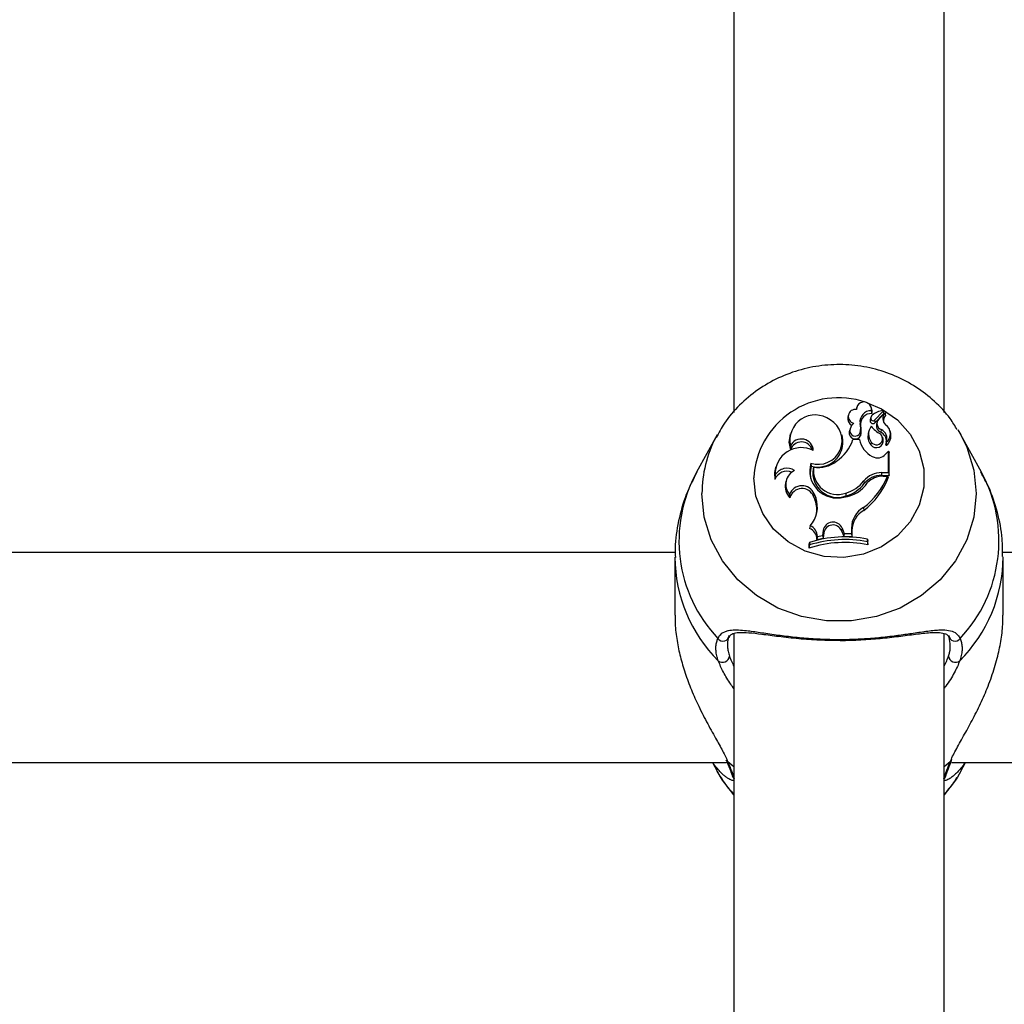
# Model space of a CAD drawing. Units: millimetres. Extents: x 0 to 42, y 0 to 29.8.
# Drawn here: x 15.3 to 15.4, y 20 to 20.2 of the extents above; entities that cross this region are included whole.
import ezdxf

# ---------------------------------------------------------------- set-up
doc = ezdxf.new("R2010")
doc.units = ezdxf.units.MM
doc.layers.add('LE_NORM', color=179, linetype='Continuous', lineweight=50)
doc.styles.add('SLDTEXTSTYLE0', font='TXT', dxfattribs={"width": 0.605})
doc.dimstyles.new('SLDDIMSTYLE0', dxfattribs={"dimtxt": 0.35, "dimasz": 0.3, "dimexe": 0, "dimexo": 0.0625, "dimgap": 0.0875, "dimtad": 1, "dimdec": 0, "dimlfac": 50, "dimrnd": 1e-09, "dimzin": 12, "dimdsep": 46, "dimtxsty": 'SLDTEXTSTYLE0', "dimsah": 1, "dimcen": 0.09, "dimadec": 0, "dimazin": 3, "dimtfac": 1, "dimtofl": 0, "dimtmove": 0, "dimatfit": 3, "dimfxl": 0, "dimfrac": 2, "dimtolj": 1, "dimtzin": 12, "dimarcsym": 0})

# ---------------------------------------------------------------- blocks, each defined once
blk = doc.blocks.new('_D_11')
at = {"layer": 'LE_NORM'}
for p, q in [((4.634331199211518, 20.80788235208477), (4.634331199211523, 27.91393315968828)), ((23.31272977130568, 17.55983154451607), (23.31272977130569, 27.91393315968826)), ((23.31272977130569, 27.81487315968826), (4.634331199211523, 27.81487315968828))]:
    blk.add_line(p, q, dxfattribs=at)
for points in [[(4.634331199211523, 27.81487315968828), (4.934331199211523, 27.71487315968827), (4.934331199211523, 27.91487315968828)], [(23.31272977130569, 27.81487315968826), (23.01272977130569, 27.91487315968827), (23.01272977130569, 27.71487315968826)]]:
    blk.add_solid(points, dxfattribs=at)
at = {"layer": 'LE_NORM', "insert": (13.64467633977643, 28.26604684532539), "char_height": 0.35, "attachment_point": 1, "style": 'SLDTEXTSTYLE0'}
blk.add_mtext('934', dxfattribs=at)
blk = doc.blocks.new('_D_12')
at = {"layer": 'LE_NORM'}
for p, q in [((7.564394002526183, 20.88188235208488), (7.564394002526161, 26.71393315967095)), ((20.22272977130569, 17.55983154451607), (20.22272977130565, 26.713933159671)), ((7.564394002526161, 26.61487315967095), (20.22272977130565, 26.614873159671))]:
    blk.add_line(p, q, dxfattribs=at)
for points in [[(7.564394002526161, 26.61487315967095), (7.86439400252616, 26.51487315967095), (7.86439400252616, 26.71487315967095)], [(20.22272977130565, 26.614873159671), (19.92272977130565, 26.714873159671), (19.92272977130565, 26.514873159671)]]:
    blk.add_solid(points, dxfattribs=at)
at = {"layer": 'LE_NORM', "insert": (13.56470774143372, 27.06604684530811), "char_height": 0.35, "attachment_point": 1, "style": 'SLDTEXTSTYLE0'}
blk.add_mtext('633', dxfattribs=at)
blk = doc.blocks.new('_D_13')
at = {"layer": 'LE_NORM'}
for p, q in [((18.3217897713009, 26.01487315965134), (24.92262523522432, 26.01487315965195)), ((24.82356523522564, 11.86611338894759), (24.82356523522432, 26.01487315965194)), ((11.27565990525126, 11.86611338894632), (24.92262523522564, 11.8661133889476))]:
    blk.add_line(p, q, dxfattribs=at)
for points in [[(24.82356523522432, 26.01487315965194), (24.72356523522435, 25.71487315965193), (24.92356523522435, 25.71487315965195)], [(24.82356523522564, 11.86611338894759), (24.92356523522562, 12.1661133889476), (24.72356523522561, 12.16611338894758)]]:
    blk.add_solid(points, dxfattribs=at)
at = {"layer": 'LE_NORM', "insert": (24.37239154958789, 18.61163912881754), "char_height": 0.35, "attachment_point": 1, "rotation": 90.00000000000534, "style": 'SLDTEXTSTYLE0'}
blk.add_mtext('707', dxfattribs=at)
blk = doc.blocks.new('_D_14')
at = {"layer": 'LE_NORM'}
for p, q in [((18.0853242136015, 23.14487315965378), (24.01178977130571, 23.14487315965382)), ((23.91272977130571, 23.14487315965382), (23.91272977130576, 14.83241338894638)), ((13.00771071282011, 14.83241338894631), (24.01178977130576, 14.83241338894638))]:
    blk.add_line(p, q, dxfattribs=at)
for points in [[(23.91272977130571, 23.14487315965382), (23.81272977130571, 22.84487315965382), (24.01272977130571, 22.84487315965382)], [(23.91272977130576, 14.83241338894638), (24.01272977130576, 15.13241338894638), (23.81272977130576, 15.13241338894638)]]:
    blk.add_solid(points, dxfattribs=at)
at = {"layer": 'LE_NORM', "insert": (23.46155608566862, 18.6597891288179), "char_height": 0.35, "attachment_point": 1, "rotation": 90.00000000000081, "style": 'SLDTEXTSTYLE0'}
blk.add_mtext('416', dxfattribs=at)

msp = doc.modelspace()

# ---------------------------------------------------------------- linework, layer by layer
at = {"color": 7, "linetype": 'Continuous', "lineweight": 25}
for p, q in [((15.4067297713057, 20.25262726331747), (15.4067297713057, 20.13300932388992)), ((15.4387297713057, 20.13301535804891), (15.4387297713057, 20.25263764103595)), ((15.42541602833137, 20.13377204045401), (15.42534008914684, 20.13346803467642)), ((15.42774541188869, 20.13343094187099), (15.42766020709935, 20.13377204045401)), ((15.42415952557566, 20.13265314015501), (15.42407432078631, 20.13231204157199)), ((15.42758248793211, 20.13226325144801), (15.42749728314276, 20.13192215286499)), ((15.42766176842122, 20.13329029481432), (15.42772931392242, 20.13284811739553)), ((15.42814472237338, 20.13184496694605), (15.42945181264598, 20.13322981414001)), ((15.4282063474126, 20.1314271117431), (15.42951554322397, 20.13281418973131)), ((15.4287830117543, 20.13200370614875), (15.42969967216501, 20.13297392261725)), ((15.42954937184998, 20.13292704488785), (15.42946416706063, 20.13326814347087)), ((15.42981948174244, 20.1326190928444), (15.42973427695309, 20.13296019142742)), ((15.4259451039541, 20.13135647205105), (15.42603063668322, 20.13101422501773)), ((15.42756303018436, 20.13209739748268), (15.42747554124914, 20.13173735887269)), ((15.42853780987344, 20.13156523857397), (15.42845260508409, 20.13122413999095)), ((15.40416673849358, 20.12958843607786), (15.40103986971745, 20.12391754896124)), ((15.40397154384861, 20.12922516591683), (15.40416673849358, 20.12958843607786)), ((15.41530080642333, 20.12975100775348), (15.41521560163398, 20.12940990917045)), ((15.42326827512269, 20.12926927660371), (15.42318307033334, 20.12961037518674)), ((15.42436705514432, 20.1303994078085), (15.42428185035497, 20.13005830922548)), ((15.42596256002786, 20.1299462107456), (15.42604651821025, 20.12956299536332)), ((15.42727738333747, 20.13017636206322), (15.42719217854812, 20.1298352634802)), ((15.42914655875826, 20.13043147421606), (15.42910818081685, 20.12999841288718)), ((15.42947081181767, 20.12890830495505), (15.42938560702832, 20.12924940353808)), ((15.43060617375524, 20.12981910321621), (15.43052096896589, 20.13016020179924)), ((15.44084439764724, 20.13035856695798), (15.44129280411784, 20.12958843607786)), ((15.44441967289398, 20.12391754896124), (15.44129280411784, 20.12958843607786)), ((15.41534162612267, 20.12794427774756), (15.41533663641787, 20.1273271185594)), ((15.42583922681244, 20.12891307007124), (15.42486298500985, 20.12891307007123)), ((15.42583922681244, 20.12891307007124), (15.42591231773807, 20.12863507568784)), ((15.42765600191082, 20.12851094311108), (15.42758573442935, 20.12810267320716)), ((15.42993071163246, 20.12849672632757), (15.42991304013607, 20.12844201332319)), ((15.42983189208604, 20.12668574383694), (15.43029027828415, 20.12712921468916)), ((15.43029027828415, 20.12386674515468), (15.43029027828415, 20.12712921468916)), ((15.43029027828415, 20.12712921468916), (15.4303290084369, 20.12705953882081)), ((15.43037776694767, 20.12342548027882), (15.43037776694768, 20.12686444218674)), ((15.41843952461308, 20.12530808190526), (15.41849829302864, 20.1248504557449)), ((15.41300887976185, 20.12349750770419), (15.41296577328911, 20.12283811173573)), ((15.4130931655412, 20.12472734590845), (15.41300796075185, 20.12438624732543)), ((15.41886038681362, 20.12469054209805), (15.41879018857031, 20.12442489467728)), ((15.42921769261051, 20.12386674515468), (15.43029027828415, 20.12386674515468)), ((15.42921769261051, 20.12386674515468), (15.42921769261051, 20.12342548027882)), ((15.42921769261051, 20.12342548027882), (15.43037776694767, 20.12342548027882)), ((15.42943617465521, 20.12332801993558), (15.43010409022727, 20.12332801993558)), ((15.43010409022727, 20.12332801993558), (15.43022946701492, 20.12305002555219)), ((15.43029027828415, 20.12386674515468), (15.43037776694767, 20.12342548027882)), ((15.41468942567006, 20.1226189358028), (15.41460422088071, 20.12227783721977)), ((15.42649397845581, 20.12259039189451), (15.4265649526115, 20.12218301214169)), ((15.41519446272695, 20.12055153799194), (15.41523741235433, 20.12001987452595)), ((15.41895184319667, 20.12062395464585), (15.41886924159994, 20.12023742269307)), ((15.41895184319667, 20.12062395464585), (15.41918114496151, 20.12001095827349)), ((15.42375575675388, 20.12074271346313), (15.42378198982999, 20.12030519654622)), ((15.41886924159994, 20.12023742269307), (15.41909854336449, 20.11962442632148)), ((15.41918114496151, 20.12001095827349), (15.41909854336449, 20.11962442632148)), ((15.42646851605476, 20.11854268035486), (15.42652005958361, 20.11811686556179)), ((15.41835667069917, 20.11576029599493), (15.41821498938405, 20.11537148179307)), ((15.41944351762962, 20.11412875042132), (15.42021887359017, 20.11429543748743)), ((15.42032536037957, 20.11503519210561), (15.42021887359017, 20.11429543748743)), ((15.42021887359017, 20.11429543748743), (15.4202975226734, 20.11386894201855)), ((15.42041245554215, 20.11466737082755), (15.4202975226734, 20.11386894201855)), ((15.42032536037957, 20.11503519210561), (15.42041245554215, 20.11466737082755)), ((15.42320286246465, 20.1154013087364), (15.42312079589786, 20.11501335963185)), ((15.42312079589786, 20.11501335963185), (15.42346836652645, 20.11417588705416)), ((15.42320286246465, 20.1154013087364), (15.42352894030427, 20.1146156231047)), ((15.42352894030427, 20.1146156231047), (15.42346836652645, 20.11417588705416)), ((15.42352894030427, 20.1146156231047), (15.42461716233183, 20.11458759896287)), ((15.4246227858135, 20.11541962184378), (15.42461716233183, 20.11458759896287)), ((15.42461716233183, 20.11458759896287), (15.4247040856389, 20.11414406453375)), ((15.4246227858135, 20.11541962184378), (15.4247102744673, 20.11505973335753)), ((15.4247102744673, 20.11505973335753), (15.4247040856389, 20.11414406453375)), ((15.41822150156376, 20.1132377664141), (15.41813401290024, 20.11293655460906)), ((15.41813401290024, 20.11293655460906), (15.41813401290023, 20.11236922119949)), ((15.41822150156376, 20.1128427202771), (15.41813401290023, 20.11236922119949)), ((15.41822150156376, 20.1132377664141), (15.41822150156376, 20.1128427202771)), ((15.41944351762962, 20.11412875042132), (15.41935290819716, 20.11366586752932)), ((15.41935290819716, 20.11366586752932), (15.4202975226734, 20.11386894201855)), ((15.42346836652645, 20.11417588705416), (15.4247040856389, 20.11414406453375)), ((15.42705072945629, 20.11333754065923), (15.42705072945629, 20.11373813566686)), ((15.42705072945629, 20.11373813566686), (15.42713821811982, 20.11344474476752)), ((15.42705072945629, 20.11333754065923), (15.42713821811982, 20.11287741135794)), ((15.42713821811982, 20.11287741135794), (15.42713821811982, 20.11344474476752)), ((15.39778114125214, 20.11172235207177), (15.24764078963656, 20.11172235207177)), ((15.59778114125214, 20.11172235207177), (15.44764078963656, 20.11172235207177)), ((15.39772977130886, 20.1110067744219), (15.39772977130886, 20.10218019039746)), ((15.44772977130255, 20.10218019039746), (15.44772977130255, 20.1110067744219)), ((15.4067297713057, 20.09932381278646), (15.4067297713057, 20.02591292876215)), ((15.4387297713057, 20.02592238483071), (15.4387297713057, 20.09927958900622)), ((15.23986419625776, 20.07972235207177), (15.40559533856602, 20.07972235207177)), ((15.40343718320213, 20.07972235207177), (15.4041667385627, 20.07839923097167)), ((15.43986419625776, 20.07972235207177), (15.60559533856603, 20.07972235207177)), ((15.44129280404875, 20.07839923097167), (15.4407626733149, 20.07749716934128)), ((15.44129280404875, 20.07839923097167), (15.44202235940932, 20.07972235207177))]:
    msp.add_line(p, q, dxfattribs=at)
at = {"color": 8, "linetype": 'Continuous', "lineweight": 25}
for p, q in [((15.4067297713057, 20.07905672049263), (15.40579678111781, 20.07981919951152)), ((15.43966276149359, 20.07981919951152), (15.4387297713057, 20.07905672049261))]:
    msp.add_line(p, q, dxfattribs=at)
at = {"color": 8, "linetype": 'Continuous', "lineweight": 25, "flags": 128}
for points in [[(15.4270400091704, 20.13449571924241), (15.42922846808587, 20.13355719087618), (15.43164912395056, 20.13187564938436), (15.43358893520548, 20.12971854148441), (15.43494332612378, 20.12720215742156), (15.43563928114047, 20.12446215611199), (15.43563928114047, 20.12164625173552), (15.43494332612378, 20.11890625042595), (15.43358893520548, 20.1163898663631), (15.43164912395056, 20.11423275846315), (15.42922846808587, 20.11255121697133), (15.42645746579563, 20.1114358942247), (15.42348550253056, 20.11094691756125), (15.42047279759955, 20.11111064783944), (15.41758176670523, 20.11191825831762), (15.41496826607144, 20.11332621050586), (15.41277319019382, 20.11525860133725), (15.41111487618111, 20.1176112551219), (15.41008272417096, 20.12025733968531), (15.40973237774542, 20.12305420392375), (15.40973237774542, 20.12305420392375)], [(15.44129280411784, 20.12958843607786), (15.44219592690535, 20.12771344307209), (15.44325017578031, 20.12425604524473), (15.4436056268924, 20.1206767591213), (15.44325017578031, 20.11709747299788), (15.44219592690535, 20.11364007517052), (15.44047878144853, 20.11042230317552), (15.43815721473888, 20.10755373437889), (15.4353102849463, 20.10513205445053), (15.43203494085035, 20.10323973079592), (15.42844272036587, 20.10194120422752), (15.42465595225308, 20.1012806945102), (15.42080359035833, 20.1012806945102), (15.41701682224554, 20.10194120422752), (15.41342460176106, 20.10323973079592), (15.41014925766511, 20.10513205445053), (15.40730232787253, 20.10755373437889), (15.40498076116288, 20.11042230317552), (15.40326361570606, 20.11364007517052), (15.4022093668311, 20.11709747299788), (15.40185391571901, 20.1206767591213)], [(15.4067297713057, 20.07479903310004), (15.40498076119291, 20.07705645205312), (15.4041667385627, 20.07839923097167)], [(15.40644888817336, 20.07776196725933), (15.40656866903964, 20.07749545843332), (15.4067297713057, 20.07730537709362)], [(15.4407626733149, 20.07749716934128), (15.44047878141854, 20.07705645205312), (15.4387297713057, 20.07479903309999)]]:
    msp.add_lwpolyline(points, dxfattribs=at)
at = {"color": 7, "linetype": 'Continuous', "lineweight": 25, "flags": 128}
for points in [[(15.42772931392242, 20.13284811739553), (15.42776482042952, 20.13333514383833), (15.42774541188869, 20.13343094187099)], [(15.41521560163398, 20.12940990917045), (15.41511213815847, 20.12848050356894), (15.41533663641787, 20.1273271185594)], [(15.41849829302864, 20.1248504557449), (15.41831920105382, 20.12383834598247), (15.41838888714798, 20.1229820171254)], [(15.41300796075185, 20.12438624732543), (15.41291907234232, 20.12387773202788), (15.41296577328911, 20.12283811173573)], [(15.40579678111781, 20.07981919951152), (15.40561974051936, 20.07999729299218), (15.40553870855417, 20.08015220560726)], [(15.43966276149359, 20.07981919951152), (15.43983980209204, 20.07999729299218), (15.43993473555876, 20.08019384389104)], [(15.43901223937204, 20.07776775890287), (15.43889087357178, 20.0774954584333), (15.4387297713057, 20.07730537709359)]]:
    msp.add_lwpolyline(points, dxfattribs=at)
at = {"color": 8, "linetype": 'Continuous', "lineweight": 25}
for centre, radius, start, end in [((15.42263622446475, 20.12233636450208), 0.01292379795537777, 71.34129025350546, 176.8159246248333), ((15.42030166096576, 20.12064334231623), 0.01844777551282684, 152.2771197171265, 179.8962128013045), ((15.41994223157739, 20.11348009252202), 0.02159258624632093, 151.093513865491, 223.5215494549848), ((15.42546205649134, 20.11348717817485), 0.02163755657211351, 316.5656005029367, 28.8193361765485), ((15.42023306048007, 20.11113654742771), 0.02250395178859991, 180.4585958596396, 225.0618448667534), ((15.42527133211345, 20.11111702598389), 0.0224584608558827, 314.8923380635899, 359.8471716346525)]:
    msp.add_arc(centre, radius, start, end, dxfattribs=at)
at = {"color": 7, "linetype": 'Continuous', "lineweight": 25}
for centre, radius, start, end in [((15.42653263989582, 20.13347871600557), 0.001144741792805321, 350.5261694010275, 180.7347341841556), ((15.41910594133639, 20.12878206165602), 0.003856416847997297, 54.02881215376199, 192.5472186449551), ((15.42516047184116, 20.13205939599865), 0.001115147478894562, 166.9054893908306, 244.0956354168685), ((15.42520288218374, 20.13242278030475), 0.001057582510662405, 79.91952049595697, 258.5828601618724), ((15.42760005039096, 20.13161622488498), 0.001675207224074705, 87.88862950415259, 188.9201099522178), ((15.42760921068785, 20.13125570324266), 0.001596936949666746, 85.68679761860832, 188.6972499228426), ((15.42823854919309, 20.13210042280327), 0.000675525783169845, 131.1561595141359, 180.2565981715458), ((15.42969306876328, 20.13039245410541), 0.002918869475179783, 95.25205859841432, 130.5888128620564), ((15.43069263619392, 20.13208755840781), 0.001287532425038659, 138.2487256484629, 227.1027544335693), ((15.42942512629583, 20.13325930417201), 3.977214190878327e-05, 312.1428213581184, 88.90975532793256), ((15.43070191556606, 20.13172688034849), 0.001210256244432668, 137.9656717018614, 185.4731721854704), ((15.42943641416484, 20.13289940655958), 0.0001162897924182001, 312.8785956893152, 13.74892729604645), ((15.42971183665142, 20.13295490744847), 2.25732446417677e-05, 333.7512759749353, 122.6080799502183), ((15.42972475898227, 20.13259557421015), 9.759880866195662e-05, 323.2940364881988, 13.94394842319469), ((15.41958982410305, 20.12874583815811), 0.003625100960064932, 251.4993654128123, 60.56883994922116), ((15.42601627816674, 20.13007190577747), 0.001665286827974021, 127.8905824059815, 163.5906751978689), ((15.4232334140327, 20.13061766833621), 0.002810532540085146, 346.1779248510839, 15.24040560339446), ((15.42324453534326, 20.13025803359981), 0.002886899052110266, 346.0688362702202, 15.18514602757607), ((15.42912652781501, 20.12972072601471), 0.001904211413904741, 140.9050379804215, 219.4436953545264), ((15.42820492553491, 20.13174521935127), 0.0007294266402064024, 165.9620102704885, 180.6174451824665), ((15.42791862635009, 20.13176522007397), 0.0004439601932769297, 183.5980228449999, 310.3968862674978), ((15.42791808711029, 20.1321191474312), 0.0003557224773784911, 183.5054237803255, 309.5768468060276), ((15.43069620111785, 20.13314735836165), 0.003773825126126346, 216.1431958884978, 243.9358366531616), ((15.42948398973983, 20.13098759265116), 0.001058163008265566, 167.0826502092581, 249.1972271945293), ((15.42947705319725, 20.13133604183784), 0.000963052000980485, 136.1097179808623, 249.9296282705368), ((15.42894740470842, 20.12978049274391), 0.001617080306792703, 307.4504791491473, 57.50125939987575), ((15.41952334807667, 20.12852787553054), 0.003817611050295093, 254.4245598207662, 11.19831501665399), ((15.42519058461081, 20.12990470944502), 0.0009216240232805162, 170.406198060664, 338.2366498501871), ((15.42519327183828, 20.13025096154361), 0.000827452335497466, 159.3813916367631, 338.3891803155282), ((15.42911583481011, 20.12936122676167), 0.001981202721781513, 166.1567092959642, 219.4383239695887), ((15.42843334389794, 20.12903842715947), 0.0009394147040896246, 214.1597947608522, 49.92992977861638), ((15.42847241229594, 20.1286685586487), 0.001474012858761568, 354.0998856877857, 64.44875669554622), ((15.42850018202037, 20.12904321543884), 0.001531360610642228, 339.0922064237254, 65.03319605483726), ((15.42895654236913, 20.12942182581597), 0.001696794932446699, 306.0414260947263, 13.54058108577277), ((15.41699918191734, 20.12677544305713), 0.001751685872985811, 16.94230455706551, 161.6428237022422), ((15.41698544602615, 20.12714672712462), 0.001827082612036923, 2.455724733342477, 154.1182073373834), ((15.4185109653389, 20.13109175300839), 0.00671526717568327, 304.8631109637574, 341.0685144582688), ((15.42961022302253, 20.1297250031048), 0.003857414635147364, 192.1508536919171, 242.1342814216633), ((15.42843830190761, 20.12871601045781), 0.001050263723088073, 215.7312493826527, 10.54989057598783), ((15.42991341109249, 20.12811841803825), 8.016868737104888e-05, 171.47456051075, 301.154078128017), ((15.41698230527938, 20.12369197587555), 0.003978181520874361, 62.63589207325491, 182.8019455082796), ((15.42860330585694, 20.1276809644863), 0.001581103495423784, 239.7699949304287, 320.990674471209), ((15.4224254104925, 20.12414955575057), 0.004150839565069358, 163.7931170492071, 284.8296910868199), ((15.41955781154771, 20.1292358395096), 0.004598492124516608, 261.2766421774413, 307.3797143421928), ((15.41481126364352, 20.12208710059481), 0.001992448840496642, 67.91728481772421, 157.8564317861214), ((15.41481760861323, 20.12240733210973), 0.002111867155996056, 57.37609929687508, 148.9213585804451), ((15.41696793413692, 20.12207691019074), 0.002339222346606001, 115.6278825315931, 220.6989997758765), ((15.42250984049614, 20.12384785407648), 0.003764144830414265, 171.1818280364306, 289.7529413218343), ((15.42251395139039, 20.12421193756322), 0.003684779018797497, 172.5369430778109, 289.694778192167), ((15.41945714223734, 20.12764314356401), 0.01148815883546102, 307.612145484605, 337.9376775150577), ((15.429187418934, 20.12038699427535), 0.003479882566650775, 89.50154186488034, 140.7147525926083), ((15.42918823352566, 20.1200352677909), 0.003390340477142567, 89.50214366919204, 140.6919729019129), ((15.42941425713197, 20.12010711070797), 0.003220983798522611, 89.61012182954477, 136.3259241698366), ((15.41692590444504, 20.12171113465617), 0.002389846515674024, 166.2828306402132, 225.0469256132382), ((15.41708728831546, 20.11985432522187), 0.00201715005770157, 22.42929056613414, 159.7789792857506), ((15.42293287776282, 20.12509143287058), 0.004985436460122534, 276.3908096077531, 326.3840402734505), ((15.42240959644665, 20.12569052908387), 0.005127672667942858, 285.2201485184845, 322.8006897184029), ((15.42241170603908, 20.12533709927402), 0.005215143596269192, 285.2333549737542, 322.7859861185544), ((15.41947101732728, 20.12727846893739), 0.0115595836059674, 307.5750941833269, 338.5434541600249), ((15.4170904119771, 20.11950953795801), 0.001921991418972385, 22.25403717554003, 164.601855585494), ((15.41527734144978, 20.11856286433335), 0.004163731249451431, 317.6939512056903, 20.35205209371961), ((15.41532300925964, 20.11820630173938), 0.004033080101770553, 348.4571800143451, 20.58663023026523), ((15.42826745799151, 20.1153725608091), 0.00364497599802101, 119.5735310098059, 179.2602218537911), ((15.42827484971939, 20.11501379962388), 0.003564871194820964, 119.488248130117, 179.2617175314048), ((15.41762672144236, 20.11409627155237), 0.001817086476466593, 1.024167666813577, 66.31462109538505), ((15.42181266884201, 20.11483661226188), 0.001500506720004585, 22.10698314606774, 172.3950597685427), ((15.42181223825293, 20.1144833182325), 0.001411831078829474, 22.05078938004118, 172.5093464815651), ((15.41761673648993, 20.11373995648085), 0.00173775181476829, 357.5564569730069, 69.86286242477578), ((15.42362155268086, 20.09516316210309), 0.01805994358995788, 78.77152530140083, 107.6890768468491), ((15.42362148947911, 20.09610060902385), 0.01796780545598436, 78.99733275666154, 107.4898512999794), ((15.42362145853244, 20.09550836057494), 0.01815597867225945, 79.11266796262, 107.3027271985272), ((15.40505995077683, 20.09917301726212), 0.0009572914237404559, 215.9621556211072, 354.6843994832743), ((15.4403995918346, 20.09917301726212), 0.0009572914237397977, 185.3156005163039, 324.0378443783629), ((15.40498603503973, 20.09607077061473), 0.001080361259857075, 233.1122450612868, 351.367162429267), ((15.44047350757171, 20.09607077061473), 0.001080361259863005, 188.6328375712228, 306.8877549383379)]:
    msp.add_arc(centre, radius, start, end, dxfattribs=at)
for points, knots in [([(15.44075808750032, 20.13035734077748), (15.44040810820535, 20.13094422434019), (15.43945668578368, 20.1325396735239), (15.43733093500153, 20.13476206611629), (15.43451735121973, 20.13696336308924), (15.43132228432891, 20.13865367721748), (15.4278675648756, 20.13979867001917), (15.42424543675527, 20.14035484012118), (15.42056626277562, 20.14030123204379), (15.41694157223109, 20.13963365093631), (15.41348686318281, 20.1383666672066), (15.41030510382683, 20.13653961616853), (15.40752522964944, 20.13419417077984), (15.40537221617469, 20.13172389012792), (15.40441786080047, 20.12992432869711), (15.40402436600511, 20.12918234297976)], [0, 0, 0, 0, 0.04661648492111529, 0.1267274081936364, 0.2071648964609734, 0.287982545931502, 0.3691856692366543, 0.4507418786066728, 0.5325927032496018, 0.6146583478899592, 0.696817546498289, 0.778956859264265, 0.8609490989985074, 0.9426672628334747, 1, 1, 1, 1]), ([(15.42945181264598, 20.13322981414001), (15.42945347276457, 20.1332188586132), (15.42946177335796, 20.13316408097603), (15.42948295150126, 20.13302547034206), (15.42950261894469, 20.13289797326259), (15.42951554322397, 20.13281418973131)], [0, 0, 0, 0, 0.0789478020774404, 0.3947390328167923, 1, 1, 1, 1]), ([(15.42973208220156, 20.13294492400853), (15.42973311826389, 20.13293915561505), (15.42973829857694, 20.13291031364), (15.42975976725942, 20.13278884516482), (15.42978222946401, 20.13265855424037), (15.42980058366366, 20.13255137893389), (15.42980300525864, 20.13253723856336)], [0, 0, 0, 0, 0.04267694078231814, 0.2133847606830773, 0.8962164764306226, 1, 1, 1, 1]), ([(15.42814472237338, 20.13184496694605), (15.42815799976631, 20.13175468641894), (15.42817849186195, 20.131615349035), (15.42819909397558, 20.13147612773128), (15.4282063474126, 20.1314271117431)], [0, 0, 0, 0, 0.6479275306884493, 1, 1, 1, 1]), ([(15.42991304013607, 20.12844201332319), (15.42991294312131, 20.12844166000088), (15.42991245803087, 20.12843989332878), (15.42991055369679, 20.12843278782599), (15.42990618685628, 20.12841602115282), (15.42989974543315, 20.12839088521906), (15.42988475929162, 20.12833193190153), (15.42986288985783, 20.1282450777986), (15.42984371551248, 20.1281685614355), (15.42983412825804, 20.12813030292769)], [0, 0, 0, 0, 0.002967312982476131, 0.01483707309451143, 0.06231730103915471, 0.1572719839467266, 0.2522318346764308, 0.6261127289557191, 0.9999999999999999, 0.9999999999999999, 0.9999999999999999, 0.9999999999999999]), ([(15.42991304013607, 20.12844201332319), (15.4299130496726, 20.12844160166426), (15.42991309735615, 20.12843954333057), (15.42991350378701, 20.12843104930154), (15.42991510994539, 20.12841046312569), (15.42991807516655, 20.12837916432639), (15.42992567060996, 20.12830525106808), (15.42993795970641, 20.12819548022399), (15.42994924365725, 20.12809836781621), (15.42995488566375, 20.12804981134489)], [0, 0, 0, 0, 0.002967413515817641, 0.01483734895405518, 0.06231808463703448, 0.1572759965006611, 0.2522374772305976, 0.6261166793946457, 1, 1, 1, 1]), ([(15.43032900843683, 20.12705953882073), (15.4303282078968, 20.12705546200392), (15.43032275808044, 20.12702770836011), (15.43031381125033, 20.12698532998034), (15.43030331165859, 20.12693351150185), (15.43029758582138, 20.1269054904758), (15.4302947229028, 20.12689147996289)], [0, 0, 0, 0, 0.07344655781988552, 0.5000002936344281, 0.7500001487575086, 1, 1, 1, 1]), ([(15.4303290084369, 20.12705953882076), (15.43032902182992, 20.12705950187769), (15.43032908880447, 20.12705931713631), (15.43032937164581, 20.12705838101545), (15.43033050449365, 20.12705424529691), (15.43033503910985, 20.12703662202345), (15.43035100865722, 20.1269728583006), (15.43036611546736, 20.12691165029291), (15.43037776694768, 20.12686444218674)], [0, 0, 0, 0, 0.0008304695185398118, 0.004152933156395225, 0.01744181870016238, 0.07059000414711418, 0.2831708233006027, 1, 1, 1, 1]), ([(15.40108856427205, 20.12394932074066), (15.400508207443, 20.12281830667219), (15.39928927945206, 20.12044282897089), (15.39822670464263, 20.1165195512147), (15.39769935869963, 20.11328194507071), (15.39778081178366, 20.1114197386195), (15.39780156109116, 20.11094536131692)], [0, 0, 0, 0, 0.2799918277619992, 0.5880690275489898, 0.8950649626223341, 1, 1, 1, 1]), ([(15.44765798152027, 20.11106818752689), (15.44765849435009, 20.11197373624268), (15.44765978162221, 20.11424678584457), (15.44693080793521, 20.11781082727156), (15.44583984567111, 20.12123253148761), (15.44476081270133, 20.1231645007902), (15.44434167303292, 20.12391495512804)], [0, 0, 0, 0, 0.202062153330459, 0.5072033002471691, 0.8085780035354077, 1, 1, 1, 1]), ([(15.39776341255687, 20.10217991344788), (15.39775529154723, 20.10184295838308), (15.39772736647659, 20.10068429777326), (15.39797113505335, 20.09863103739162), (15.39845735532378, 20.09611033751876), (15.3990501954802, 20.09403192716763), (15.39977352575909, 20.09192792837091), (15.40045786607007, 20.09023836118497), (15.40122705641123, 20.08855275466711), (15.40186757798669, 20.08724615477319), (15.40255698380748, 20.08592299587578), (15.40325138218786, 20.08464810470437), (15.40390027153909, 20.08348702664101), (15.40466898194129, 20.08210872156042), (15.40533724315552, 20.080877571816), (15.40568109405543, 20.08008564100896), (15.40579678111781, 20.07981919951152)], [0, 0, 0, 0, 0.04088653689596924, 0.1405932859361025, 0.2347998239834837, 0.33008308019798, 0.3816422739349111, 0.4854979323212236, 0.5378222836586092, 0.5985127057406916, 0.6595402666466879, 0.7216160910773428, 0.7840675996758076, 0.8375141338631978, 0.9453323736101915, 0.9999999999999999, 0.9999999999999999, 0.9999999999999999, 0.9999999999999999]), ([(15.43966276149359, 20.07981919951152), (15.43978307104492, 20.08009636004382), (15.44002503132588, 20.08065377081903), (15.44051948041763, 20.08160620817515), (15.44108528840244, 20.08264031405087), (15.4417036228145, 20.08374367484327), (15.44234717001382, 20.08490086739761), (15.44299982947298, 20.08610664054905), (15.44365752009134, 20.08737689345998), (15.4442921093893, 20.08867853221387), (15.44489314183004, 20.09000556849125), (15.44545328666869, 20.09135365117604), (15.44597283927451, 20.09274157131886), (15.44644261784855, 20.09416464443529), (15.44683345084527, 20.09554641999976), (15.44725199980782, 20.09731331850485), (15.44753344445215, 20.09903569885642), (15.44771123804374, 20.10081449340334), (15.44770139671298, 20.10170428761781), (15.44769613005454, 20.10218046734704)], [0, 0, 0, 0, 0.05684618787547941, 0.1143260816667362, 0.1734474214444682, 0.2330100516919762, 0.290523468131064, 0.3486396491270611, 0.4070504289417848, 0.4660657834028024, 0.5214622132336639, 0.5771413825231698, 0.6336243356215541, 0.6893661958314135, 0.7454870019143254, 0.794320910579757, 0.8928362429078419, 0.9426505499748637, 1, 1, 1, 1]), ([(15.40428511425903, 20.09861084714494), (15.40436768460826, 20.09876330255231), (15.4046179418065, 20.0992253699102), (15.40515477212831, 20.09960433894477), (15.40567643947275, 20.09977146893126), (15.40602418143621, 20.09984737841142), (15.40650931595032, 20.09991937033443), (15.40739260351134, 20.09993004353237), (15.40850426660487, 20.09983394722751), (15.4096212920966, 20.09969083433141), (15.41071131404744, 20.09953253120784), (15.41188681959665, 20.09935667667357), (15.41311254747311, 20.09917928666431), (15.41437451939714, 20.09901069305768), (15.41566905633883, 20.09885692946941), (15.41702896416605, 20.09872002361274), (15.41843353868088, 20.09860768197309), (15.41986744411895, 20.0985247595657), (15.42132869638438, 20.09847386572834), (15.4228230552161, 20.09845770194972), (15.42426451448655, 20.09847762189868), (15.42563158586724, 20.09852765892031), (15.42691832139726, 20.0986013343902), (15.42818776562249, 20.09869938983435), (15.42950540378307, 20.09882603853223), (15.43076783336568, 20.09897113916427), (15.43196036573978, 20.09912653233198), (15.43302103402021, 20.09927607608778), (15.43409722445356, 20.09943495864593), (15.4351824507516, 20.09959686723267), (15.43626376109993, 20.09974859486718), (15.43727294304648, 20.09986558181537), (15.43836476994031, 20.09993904350348), (15.43946752168297, 20.09989328397253), (15.44031958912515, 20.09960290894508), (15.44087287205358, 20.09915323233988), (15.44107365393978, 20.09879210202054), (15.44117442835239, 20.09861084714493)], [0, 0, 0, 0, 0.02290799796017922, 0.06943038803416068, 0.09305541547618673, 0.09537995540544761, 0.1143026977414743, 0.1523468307560649, 0.1906245373536529, 0.2193498178260911, 0.248231029059337, 0.2775973054383564, 0.307136920308443, 0.3344288519484974, 0.3618821839113535, 0.3898781189391973, 0.4180790670764649, 0.4455605537867963, 0.4732614931045498, 0.5016785479063804, 0.5303507164231008, 0.5550893741871579, 0.5799897119939257, 0.605156347643023, 0.6304770098493687, 0.6604278349599015, 0.6850705082529178, 0.7092720023791912, 0.7335751807915721, 0.7628646700060583, 0.7923189408377153, 0.8222908598253311, 0.8524535320594596, 0.8985414766318068, 0.9452018000143557, 0.972496241965949, 1, 1, 1, 1]), ([(15.40598988046358, 20.0987419028309), (15.40602573218239, 20.09883607698772), (15.40615560672673, 20.09917722731774), (15.40648817452343, 20.09933879545641), (15.40744570527878, 20.09957849171166), (15.40896354923247, 20.09951664454692), (15.4110042590515, 20.09927516689154), (15.41354847781443, 20.0989333164032), (15.41651647124876, 20.09859056694629), (15.41969891707164, 20.09836291186987), (15.42185545351059, 20.09833747946886), (15.42290357390016, 20.09832511880683)], [0, 0, 0, 0, 0.03833731802232226, 0.1388787448437996, 0.242994068107536, 0.3559907563717727, 0.4758736974205015, 0.6076218586458506, 0.7443173160589998, 0.8757330367988474, 1, 1, 1, 1]), ([(15.42290357390016, 20.09832511880683), (15.42291766953661, 20.09832481653319), (15.42397929474064, 20.09830205052872), (15.42608236527341, 20.09839167190502), (15.42907505863333, 20.09860935091254), (15.43188657217587, 20.09892704372442), (15.43446477615353, 20.09927648127827), (15.43656495566658, 20.09953354367861), (15.43810873689855, 20.09956925462529), (15.43903620738649, 20.09930712797187), (15.43935102376387, 20.0991487000523), (15.4394793982816, 20.09875037084788), (15.43951268765535, 20.09864707830981)], [0, 0, 0, 0, 0.001679732664343104, 0.1265105367304437, 0.248362216490348, 0.3738863577064567, 0.5050904453540072, 0.6387866150901759, 0.750319604230854, 0.8540667773854426, 0.9621573994933996, 1, 1, 1, 1]), ([(15.40433754894359, 20.0952066836776), (15.40429369548857, 20.09533638508578), (15.40416193708455, 20.09572607503223), (15.40404993929535, 20.09623153576059), (15.40398950202973, 20.0967236461073), (15.4039730306757, 20.09708684047825), (15.40398579485148, 20.09744253399722), (15.4040294384364, 20.09778682266038), (15.40411462808691, 20.09818374894711), (15.40422043449538, 20.09844881282775), (15.40428511425903, 20.09861084714494)], [0, 0, 0, 0, 0.1023948049128121, 0.3076468220451914, 0.4105573808057037, 0.5156801622974991, 0.621000339292411, 0.7269312781602462, 0.8330723002259414, 1, 1, 1, 1]), ([(15.40601312537892, 20.09908433215692), (15.40595398720388, 20.09893352187718), (15.40583662268678, 20.09863422661413), (15.40574662344835, 20.09814425963071), (15.40572338897119, 20.09771555814888), (15.40573984568417, 20.09733465116304), (15.4057753944615, 20.09701032184122), (15.40584078360229, 20.09665157726322), (15.40593084910073, 20.0962845445683), (15.40601303055911, 20.09603399030294), (15.40605415636442, 20.09590860623042)], [0, 0, 0, 0, 0.1668209809786317, 0.3310698015426369, 0.4957707669450609, 0.5782955440421782, 0.6832315582302598, 0.7883544302858485, 0.8940868820413612, 1, 1, 1, 1]), ([(15.43940538624701, 20.09590860623041), (15.43946903970851, 20.09610667574321), (15.43984839486563, 20.09728710944442), (15.43962899944845, 20.09826801582897), (15.4394464172325, 20.09908433215693)], [0, 0, 0, 0, 0.1677938477975308, 1, 1, 1, 1]), ([(15.44117442835239, 20.09861084714493), (15.44125129607187, 20.09841140035891), (15.44140561238991, 20.09801099959418), (15.4414942597094, 20.09733769457146), (15.44147299600011, 20.09661309953546), (15.44134756276752, 20.09589697731202), (15.44119097770926, 20.09541779080502), (15.44112199366784, 20.0952066836776)], [0, 0, 0, 0, 0.2043082465380758, 0.4101604231608936, 0.6207559720553149, 0.8329228470310274, 1, 1, 1, 1]), ([(15.40553875167704, 20.08015262013185), (15.4055761835845, 20.08005763080315), (15.40585002084885, 20.0793627258495), (15.40619018110687, 20.07851056757827), (15.40641948731339, 20.07786473286128), (15.4064449361569, 20.07777215885398), (15.40644774727077, 20.07776193300323)], [0, 0, 0, 0, 0.07604926857261561, 0.5563468463253733, 0.9509934692577523, 1, 1, 1, 1]), ([(15.40579678111781, 20.07981919951152), (15.40584642278461, 20.07969499349492), (15.40599556915252, 20.07932182157213), (15.40621857208279, 20.07876350572996), (15.40640788148055, 20.07828076559331), (15.40653565492668, 20.07794480249614), (15.40661920883212, 20.07771821107699), (15.40668394553328, 20.07753441775191), (15.40673362989931, 20.07738555187354), (15.40675651185736, 20.07731007427377), (15.40676796002386, 20.07727231176555)], [0, 0, 0, 0, 0.1023431719868387, 0.307485895772447, 0.5156439656083518, 0.6209663048553213, 0.7268994185150189, 0.8330426196868144, 0.9164688667001193, 1, 1, 1, 1]), ([(15.43869158258756, 20.07727231176554), (15.43872268995708, 20.07737118664003), (15.43878502184318, 20.07756930874134), (15.43891978152166, 20.07793513338101), (15.43905121143244, 20.07827839426161), (15.43916405887533, 20.07856730046386), (15.43928899574979, 20.07888314309117), (15.43941589568791, 20.07920154202887), (15.43954071565476, 20.07951378403363), (15.43962206501037, 20.07971735797402), (15.43966276149359, 20.07981919951152)], [0, 0, 0, 0, 0.2046703005568289, 0.410111367819804, 0.5153221813206806, 0.6207310421989479, 0.7267293829355423, 0.8329205139231378, 0.9164154718706451, 1, 1, 1, 1]), ([(15.43901352119046, 20.07776765366211), (15.43901612867236, 20.07777718300826), (15.43903421819653, 20.07784329328041), (15.43922031467426, 20.07837740023302), (15.43952036205087, 20.07913756238277), (15.43983441617949, 20.0799351360422), (15.43993620050741, 20.08019362810294)], [0, 0, 0, 0, 0.05315491634426661, 0.3687646486379859, 0.7954178590834807, 1, 1, 1, 1]), ([(15.40663958508773, 20.07698515728556), (15.40653225952534, 20.07699504882499), (15.4064182966186, 20.07700555208777), (15.40615865188905, 20.07711638665929), (15.40593270772447, 20.07723396033127), (15.40556178277159, 20.07748167418488), (15.40515597999509, 20.07780683212868), (15.40469913969485, 20.07823145369379), (15.4042008117845, 20.07877963394129), (15.40378756858192, 20.07928772836123), (15.40356195091847, 20.07963623618155), (15.40350620104772, 20.07972235207177)], [0, 0, 0, 0, 0.1858353628151784, 0.1973279957649821, 0.3141244617443972, 0.4316237533728559, 0.5497164088860723, 0.6683277685885823, 0.8103468840861673, 0.9531369284783154, 1, 1, 1, 1]), ([(15.40401473492831, 20.07870015255892), (15.40456816988247, 20.07770324536389), (15.4053325781092, 20.07632631017859), (15.40642756091799, 20.07519257212277), (15.4067297713057, 20.07487966545916)], [0, 0, 0, 0, 0.7240044452898519, 1, 1, 1, 1]), ([(15.44195415545542, 20.07972235207177), (15.44183140825481, 20.07954270033841), (15.44153299725243, 20.07910594859533), (15.44104022256852, 20.07852703619), (15.44049684231812, 20.07797334540266), (15.44001452134599, 20.07756778059341), (15.43948723691018, 20.07720019710193), (15.43906554403562, 20.07699433349217), (15.43887804969374, 20.07698787605908), (15.43881506326926, 20.07698570676364)], [0, 0, 0, 0, 0.1014076357426833, 0.2465323370251795, 0.3942075524433835, 0.5428226318355857, 0.6561480370983502, 0.8844871505198867, 0.9999999999999999, 0.9999999999999999, 0.9999999999999999, 0.9999999999999999]), ([(15.4387297713057, 20.07488119209647), (15.43927288052963, 20.07545642752122), (15.44003303788034, 20.07626154998508), (15.44054824714372, 20.07722822555892), (15.44069535511474, 20.0775042409422)], [0, 0, 0, 0, 0.7144694758513156, 1, 1, 1, 1])]:
    msp.add_open_spline(points, degree=3, knots=knots, dxfattribs=at)
at = {"color": 8, "linetype": 'Continuous', "lineweight": 25}
for points, knots in [([(15.4067297713057, 20.09098335973748), (15.40656889109902, 20.09119843342643), (15.40593787816106, 20.0920420069346), (15.40504111617858, 20.0935327058892), (15.40457320256757, 20.09464599961974), (15.40433754894359, 20.0952066836776)], [0, 0, 0, 0, 0.1451967829627789, 0.5694985759388508, 1, 1, 1, 1]), ([(15.40605415636442, 20.09590860623042), (15.40614679844698, 20.09565702565245), (15.40632915681896, 20.09516180983533), (15.40659766916487, 20.09461050432055), (15.4067297713057, 20.09433927418956)], [0, 0, 0, 0, 0.5080220971607677, 1, 1, 1, 1]), ([(15.4387297713057, 20.09438291619452), (15.43887786407948, 20.09467129605761), (15.43915604017279, 20.09521298611892), (15.43932593733774, 20.09568696143695), (15.43940538624701, 20.09590860623041)], [0, 0, 0, 0, 0.5323706002510094, 0.9999999999999999, 0.9999999999999999, 0.9999999999999999, 0.9999999999999999]), ([(15.44112199366784, 20.0952066836776), (15.4410101220046, 20.09492156798341), (15.44078403315844, 20.09434535881248), (15.44029933883983, 20.09338398229155), (15.43970418521152, 20.09237247721588), (15.43917655888578, 20.09156185609748), (15.43881903032213, 20.09109619226218), (15.4387297713057, 20.0909799366671)], [0, 0, 0, 0, 0.2248415786485551, 0.454397222819472, 0.6860297379827025, 0.9216155585172501, 1, 1, 1, 1])]:
    msp.add_open_spline(points, degree=3, knots=knots, dxfattribs=at)

# ---------------------------------------------------------------- dimensions: what is measured, and where the dimension line sits
at = {"layer": 'LE_NORM'}
dim = msp.add_linear_dim(base=(4.634331199211523, 27.81487315968828), p1=(23.31272977130568, 17.46077154451607), p2=(4.634331199211518, 20.70882235208477), dimstyle='SLDDIMSTYLE0', dxfattribs=at)
dim.commit()
dim.dimension.update_dxf_attribs({"geometry": '_D_11', "text_midpoint": (13.97353048525861, 27.81487315968828), "dimtype": 160})
for base, p1, p2, angle, picture, middle in [((20.22272977130565, 26.61487315967101), (7.564394002526183, 20.78282235208487), (20.22272977130569, 17.46077154451607), 2.251304631703639e-13, '_D_12', (13.89356188691591, 26.61487315967099)), ((24.82356523522433, 26.01487315965194), (11.17659990525126, 11.86611338894631), (18.2227297713009, 26.01487315965133), 90.0000000000002, '_D_13', (24.82356523522499, 18.94049327429976)), ((23.91272977130576, 14.83241338894638), (17.9862642136015, 23.14487315965378), (12.90865071282011, 14.83241338894631), 90.0000000000002, '_D_14', (23.91272977130573, 18.9886432743001))]:
    dim = msp.add_linear_dim(base=base, p1=p1, p2=p2, angle=angle, dimstyle='SLDDIMSTYLE0', dxfattribs=at)
    dim.commit()
    dim.dimension.update_dxf_attribs({"geometry": picture, "text_midpoint": middle, "dimtype": 160})

doc.saveas('drawing.dxf')
